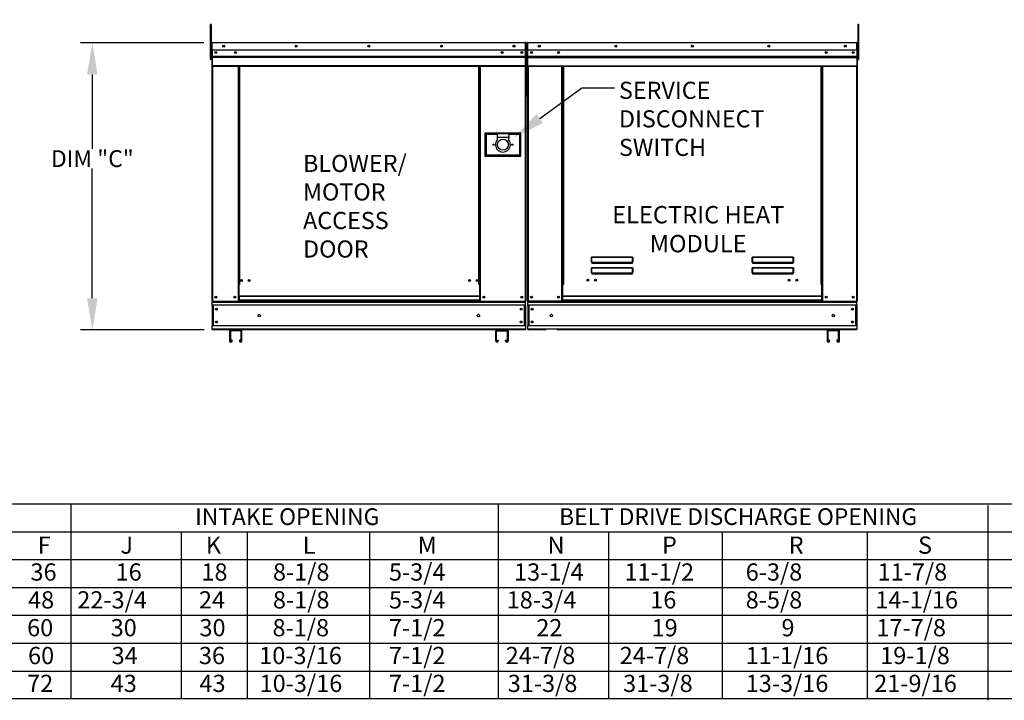
# Model space of a CAD drawing. Extents: x 16 to 259, y 76 to 192.
# Drawn here: x 108 to 202, y 76 to 140 of the extents above; entities that cross this region are included whole.
import ezdxf
from ezdxf.enums import TextEntityAlignment as Align

# ---------------------------------------------------------------- set-up
doc = ezdxf.new("R2010")
doc.units = 0
doc.header["$LTSCALE"] = 4
doc.header["$MEASUREMENT"] = 0
doc.layers.get('0').update_dxf_attribs({"linetype": 'CONTINUOUS'})
doc.layers.get('Defpoints').update_dxf_attribs({"linetype": 'CONTINUOUS'})
doc.styles.get("Standard").update_dxf_attribs({"font": 'TXT.shx', "height": 1.6})
doc.dimstyles.new('MOD', dxfattribs={"dimscale": 1.5, "dimtxt": 1.2, "dimasz": 2, "dimexe": 0.75, "dimexo": 0.5, "dimgap": 0.09, "dimtad": 0, "dimtih": 1, "dimtoh": 1, "dimzin": 0, "dimdsep": 46, "dimtxsty": 'Standard', "dimcen": 0.09, "dimadec": 0, "dimazin": 0, "dimtfac": 1, "dimtofl": 0, "dimtmove": 0, "dimatfit": 3, "dimfxl": 0, "dimtolj": 1, "dimtzin": 0, "dimarcsym": 0})

# ---------------------------------------------------------------- blocks, each defined once
blk = doc.blocks.new('*D16')
at = {"color": 0, "lineweight": -2}
for p, q in [((125.66, 138.214), (113.956, 138.214)), ((115.081, 135.214), (115.081, 128.157)), ((115.081, 113.949), (115.081, 126.287)), ((125.713, 110.949), (113.956, 110.949))]:
    blk.add_line(p, q, dxfattribs=at)
at = {"color": 0}
for points in [[(114.581, 135.214), (115.581, 135.214), (115.081, 138.214)], [(114.581, 113.949), (115.581, 113.949), (115.081, 110.949)]]:
    blk.add_solid(points, dxfattribs=at)
at = {"layer": 'Defpoints', "color": 0}
for p in [(126.41, 138.214), (115.081, 110.949), (126.463, 110.949)]:
    blk.add_point(p, dxfattribs=at)
at = {"color": 0, "insert": (115.081, 127.222), "char_height": 1.6, "attachment_point": 5}
blk.add_mtext('\\A1;DIM "C"', dxfattribs=at)
blk = doc.blocks.new('*D15')
at = {"color": 0, "lineweight": -2}
for p, q in [((206.731, 138.963), (206.731, 143.199)), ((212.836, 133.889), (212.836, 143.199)), ((203.731, 142.074), (197.108, 142.074)), ((215.836, 142.074), (218.836, 142.074))]:
    blk.add_line(p, q, dxfattribs=at)
at = {"color": 0}
for points in [[(203.731, 142.574), (203.731, 141.574), (206.731, 142.074)], [(215.836, 142.574), (215.836, 141.574), (212.836, 142.074)]]:
    blk.add_solid(points, dxfattribs=at)
at = {"layer": 'Defpoints', "color": 0}
for p in [(206.731, 142.074), (206.731, 138.213), (212.836, 133.139)]:
    blk.add_point(p, dxfattribs=at)
at = {"color": 0, "insert": (192.44, 142.074), "char_height": 1.6, "attachment_point": 5}
blk.add_mtext('\\A1;DIM "L"', dxfattribs=at)

msp = doc.modelspace()

# ---------------------------------------------------------------- linework, layer by layer
at = {"color": 7, "linetype": 'Continuous'}
for p, q in [((126.284, 139.976), (126.284, 139.604)), ((126.362, 139.976), (126.284, 139.976)), ((126.284, 139.604), (126.284, 136.63)), ((126.362, 139.604), (126.284, 139.604)), ((126.362, 139.976), (126.362, 139.604)), ((126.362, 139.604), (126.362, 136.63)), ((187.787, 139.607), (187.787, 139.979)), ((187.787, 139.979), (187.865, 139.979)), ((187.787, 136.633), (187.787, 139.607)), ((187.787, 139.607), (187.865, 139.607)), ((187.865, 139.607), (187.865, 139.979)), ((187.865, 136.633), (187.865, 139.607)), ((126.437, 137.466), (126.362, 137.466)), ((126.41, 138.214), (126.41, 137.52)), ((126.437, 138.214), (126.41, 138.214)), ((126.437, 137.52), (126.41, 137.52)), ((126.437, 138.214), (126.437, 137.52)), ((126.461, 138.21), (126.437, 138.21)), ((126.437, 137.52), (126.437, 113.676)), ((126.461, 138.263), (126.46, 138.263)), ((126.46, 138.237), (126.46, 138.263)), ((126.461, 138.237), (126.46, 138.237)), ((126.461, 138.263), (156.205, 138.263)), ((126.461, 138.258), (126.461, 138.263)), ((126.461, 138.258), (126.461, 138.214)), ((156.205, 138.214), (126.461, 138.214)), ((126.461, 137.52), (126.461, 138.214)), ((156.205, 137.52), (126.461, 137.52)), ((126.463, 137.52), (126.463, 136.94)), ((156.202, 136.94), (156.202, 137.52)), ((156.205, 138.263), (156.205, 138.263)), ((156.205, 138.258), (156.205, 138.263)), ((156.205, 138.237), (156.205, 138.263)), ((156.205, 138.214), (156.205, 138.258)), ((156.205, 138.237), (156.205, 138.237)), ((156.205, 137.52), (156.205, 138.214)), ((156.228, 138.21), (156.205, 138.21)), ((156.228, 133.14), (156.228, 138.214)), ((156.228, 138.214), (156.255, 138.214)), ((156.255, 133.14), (156.255, 138.214)), ((156.377, 138.216), (156.377, 133.143)), ((156.404, 138.216), (156.377, 138.216)), ((156.404, 138.216), (156.404, 133.143)), ((156.428, 138.213), (156.404, 138.213)), ((156.427, 138.239), (156.427, 138.266)), ((156.428, 138.266), (156.427, 138.266)), ((156.428, 138.239), (156.427, 138.239)), ((156.428, 138.266), (187.662, 138.266)), ((156.428, 138.261), (156.428, 138.266)), ((156.428, 138.261), (156.428, 138.216)), ((187.662, 138.216), (156.428, 138.216)), ((156.428, 137.523), (156.428, 138.216)), ((187.662, 137.523), (156.428, 137.523)), ((156.431, 136.942), (156.431, 137.523)), ((187.659, 137.523), (187.659, 136.942)), ((187.662, 138.261), (187.662, 138.266)), ((187.663, 138.266), (187.662, 138.266)), ((187.662, 138.216), (187.662, 138.261)), ((187.663, 138.239), (187.662, 138.239)), ((187.662, 137.523), (187.662, 138.216)), ((187.686, 138.213), (187.662, 138.213)), ((187.663, 138.239), (187.663, 138.266)), ((187.686, 133.143), (187.686, 138.216)), ((187.686, 138.216), (187.713, 138.216)), ((187.713, 133.143), (187.713, 138.216)), ((187.787, 137.469), (187.713, 137.469)), ((126.362, 136.63), (126.284, 136.63)), ((126.362, 136.723), (126.437, 136.723)), ((126.463, 136.94), (156.202, 136.94)), ((126.463, 136.94), (126.463, 136.917)), ((156.202, 136.917), (126.463, 136.917)), ((126.463, 136.882), (126.463, 136.917)), ((126.463, 136.882), (156.202, 136.882)), ((126.463, 136.832), (126.463, 136.882)), ((156.202, 136.832), (126.463, 136.832)), ((126.463, 136.832), (126.463, 136.042)), ((155.857, 137.338), (155.857, 137.242)), ((156.202, 136.917), (156.202, 136.94)), ((156.202, 136.882), (156.202, 136.917)), ((156.202, 136.882), (156.202, 136.832)), ((156.202, 136.042), (156.202, 136.832)), ((156.431, 136.942), (187.659, 136.942)), ((156.431, 136.919), (156.431, 136.942)), ((156.431, 136.919), (187.659, 136.919)), ((156.431, 136.885), (156.431, 136.919)), ((187.659, 136.885), (156.431, 136.885)), ((156.431, 136.835), (156.431, 136.885)), ((156.431, 136.835), (187.659, 136.835)), ((156.431, 136.045), (156.431, 136.835)), ((187.659, 136.942), (187.659, 136.919)), ((187.659, 136.919), (187.659, 136.885)), ((187.659, 136.885), (187.659, 136.835)), ((187.659, 136.835), (187.659, 136.045)), ((187.713, 136.726), (187.787, 136.726)), ((187.787, 136.633), (187.865, 136.633)), ((156.202, 136.042), (126.463, 136.042)), ((126.463, 136.042), (126.463, 135.992)), ((126.463, 135.992), (156.202, 135.992)), ((126.487, 135.992), (126.487, 113.676)), ((128.921, 135.992), (128.921, 115.248)), ((128.971, 135.992), (128.971, 115.248)), ((128.994, 135.992), (128.994, 115.248)), ((129.018, 135.992), (129.018, 115.248)), ((129.067, 135.992), (129.067, 115.248)), ((151.79, 115.248), (151.79, 135.992)), ((151.839, 115.248), (151.839, 135.992)), ((151.863, 115.248), (151.863, 135.992)), ((151.886, 115.248), (151.886, 135.992)), ((151.936, 115.248), (151.936, 135.992)), ((156.179, 135.992), (156.179, 113.676)), ((156.202, 135.992), (156.202, 136.042)), ((156.431, 136.045), (187.659, 136.045)), ((156.431, 136.045), (156.431, 135.995)), ((156.431, 135.995), (187.659, 135.995)), ((156.454, 135.995), (156.454, 113.676)), ((159.654, 115.275), (159.654, 135.995)), ((159.703, 115.275), (159.703, 135.995)), ((159.726, 115.275), (159.726, 135.995)), ((159.75, 135.995), (159.75, 115.275)), ((159.8, 135.995), (159.8, 115.275)), ((184.29, 115.275), (184.29, 135.995)), ((184.34, 115.275), (184.34, 135.995)), ((184.363, 115.275), (184.363, 135.995)), ((184.386, 115.275), (184.386, 135.995)), ((184.436, 115.275), (184.436, 135.995)), ((187.636, 135.995), (187.636, 113.676)), ((187.659, 135.995), (187.659, 136.045)), ((156.228, 133.14), (156.228, 113.676)), ((156.228, 133.14), (156.255, 133.14)), ((156.404, 133.143), (156.377, 133.143)), ((156.404, 133.143), (156.404, 113.676)), ((187.686, 133.143), (187.686, 113.676)), ((187.686, 133.143), (187.713, 133.143)), ((152.354, 129.623), (152.354, 127.467)), ((155.774, 129.623), (152.354, 129.623)), ((152.392, 127.504), (152.392, 129.586)), ((152.392, 129.586), (153.507, 129.586)), ((152.392, 129.586), (152.466, 129.512)), ((152.466, 129.512), (152.466, 127.579)), ((153.507, 129.512), (152.466, 129.512)), ((154.622, 129.586), (153.507, 129.586)), ((153.507, 129.586), (153.507, 129.214)), ((154.622, 129.214), (153.507, 129.214)), ((153.507, 129.214), (153.507, 128.979)), ((154.622, 129.586), (155.737, 129.586)), ((154.622, 129.586), (154.622, 129.214)), ((155.663, 129.512), (154.622, 129.512)), ((154.622, 128.979), (154.622, 129.214)), ((155.737, 129.586), (155.663, 129.512)), ((155.663, 127.579), (155.663, 129.512)), ((155.737, 129.586), (155.737, 127.504)), ((155.774, 127.467), (155.774, 129.623)), ((152.354, 127.467), (155.774, 127.467)), ((152.466, 127.579), (152.392, 127.504)), ((155.737, 127.504), (152.392, 127.504)), ((152.466, 127.579), (155.663, 127.579)), ((155.663, 127.579), (155.737, 127.504)), ((162.464, 117.817), (162.465, 117.828)), ((162.464, 117.806), (162.464, 117.817)), ((162.464, 117.806), (162.474, 117.806)), ((162.464, 117.369), (162.464, 117.806)), ((162.465, 117.828), (162.467, 117.838)), ((162.467, 117.838), (162.47, 117.847)), ((162.47, 117.847), (162.473, 117.854)), ((162.473, 117.854), (162.476, 117.859)), ((162.474, 117.817), (162.475, 117.827)), ((162.474, 117.806), (162.474, 117.817)), ((162.474, 117.369), (162.474, 117.806)), ((162.475, 117.827), (162.476, 117.836)), ((162.476, 117.859), (162.48, 117.863)), ((162.476, 117.836), (162.477, 117.844)), ((162.477, 117.844), (162.478, 117.851)), ((162.478, 117.851), (162.48, 117.856)), ((162.48, 117.863), (162.484, 117.864)), ((162.48, 117.856), (162.482, 117.859)), ((162.482, 117.859), (162.484, 117.86)), ((162.484, 117.864), (166.363, 117.864)), ((162.484, 117.864), (162.484, 117.86)), ((166.363, 117.86), (162.484, 117.86)), ((162.484, 117.86), (162.484, 117.372)), ((166.363, 117.864), (166.367, 117.863)), ((166.363, 117.864), (166.363, 117.86)), ((166.363, 117.86), (166.365, 117.859)), ((166.363, 117.372), (166.363, 117.86)), ((166.365, 117.859), (166.367, 117.857)), ((166.367, 117.863), (166.37, 117.86)), ((166.367, 117.857), (166.368, 117.853)), ((166.368, 117.853), (166.37, 117.847)), ((166.37, 117.86), (166.373, 117.856)), ((166.37, 117.847), (166.371, 117.841)), ((166.371, 117.841), (166.372, 117.833)), ((166.372, 117.833), (166.373, 117.825)), ((166.373, 117.856), (166.376, 117.85)), ((166.373, 117.825), (166.373, 117.816)), ((166.373, 117.816), (166.373, 117.806)), ((166.383, 117.806), (166.373, 117.806)), ((166.373, 117.806), (166.373, 117.369)), ((166.376, 117.85), (166.379, 117.843)), ((166.379, 117.843), (166.381, 117.835)), ((166.381, 117.835), (166.382, 117.826)), ((166.382, 117.826), (166.383, 117.816)), ((166.383, 117.816), (166.383, 117.806)), ((166.383, 117.806), (166.383, 117.369)), ((177.727, 117.806), (177.728, 117.817)), ((177.727, 117.806), (177.737, 117.806)), ((177.727, 117.369), (177.727, 117.806)), ((177.728, 117.817), (177.729, 117.828)), ((177.729, 117.828), (177.731, 117.838)), ((177.731, 117.838), (177.733, 117.847)), ((177.733, 117.847), (177.736, 117.854)), ((177.736, 117.854), (177.74, 117.859)), ((177.737, 117.806), (177.738, 117.817)), ((177.737, 117.369), (177.737, 117.806)), ((177.738, 117.827), (177.739, 117.836)), ((177.738, 117.817), (177.738, 117.827)), ((177.739, 117.836), (177.74, 117.844)), ((177.74, 117.859), (177.744, 117.863)), ((177.74, 117.844), (177.742, 117.851)), ((177.742, 117.851), (177.744, 117.856)), ((177.744, 117.863), (177.747, 117.864)), ((177.744, 117.856), (177.746, 117.859)), ((177.746, 117.859), (177.747, 117.86)), ((177.747, 117.864), (181.627, 117.864)), ((177.747, 117.864), (177.747, 117.86)), ((181.627, 117.86), (177.747, 117.86)), ((177.747, 117.86), (177.747, 117.372)), ((181.627, 117.864), (181.63, 117.863)), ((181.627, 117.864), (181.627, 117.86)), ((181.627, 117.86), (181.628, 117.859)), ((181.627, 117.372), (181.627, 117.86)), ((181.628, 117.859), (181.63, 117.857)), ((181.63, 117.863), (181.634, 117.86)), ((181.63, 117.857), (181.632, 117.853)), ((181.632, 117.853), (181.633, 117.847)), ((181.633, 117.847), (181.634, 117.841)), ((181.634, 117.86), (181.637, 117.856)), ((181.634, 117.841), (181.635, 117.833)), ((181.635, 117.833), (181.636, 117.825)), ((181.636, 117.825), (181.637, 117.816)), ((181.637, 117.856), (181.64, 117.85)), ((181.637, 117.816), (181.637, 117.806)), ((181.647, 117.806), (181.637, 117.806)), ((181.637, 117.806), (181.637, 117.369)), ((181.64, 117.85), (181.642, 117.843)), ((181.642, 117.843), (181.644, 117.835)), ((181.644, 117.835), (181.646, 117.826)), ((181.646, 117.826), (181.647, 117.816)), ((181.647, 117.816), (181.647, 117.806)), ((181.647, 117.806), (181.647, 117.369)), ((162.464, 117.369), (162.474, 117.369)), ((162.473, 116.848), (162.476, 116.853)), ((162.475, 117.37), (162.474, 117.369)), ((162.474, 117.369), (162.474, 117.369)), ((162.476, 117.371), (162.475, 117.37)), ((162.477, 117.371), (162.476, 117.371)), ((162.476, 116.853), (162.48, 116.856)), ((162.478, 117.372), (162.477, 117.371)), ((162.48, 117.372), (162.478, 117.372)), ((162.478, 116.845), (162.48, 116.85)), ((162.482, 117.372), (162.48, 117.372)), ((162.48, 116.856), (162.484, 116.857)), ((162.48, 116.85), (162.482, 116.853)), ((162.484, 117.372), (162.482, 117.372)), ((162.482, 116.853), (162.484, 116.854)), ((162.484, 117.372), (166.363, 117.372)), ((162.484, 117.372), (162.484, 117.359)), ((166.363, 117.359), (162.484, 117.359)), ((162.484, 117.349), (162.484, 117.359)), ((162.492, 117.349), (162.484, 117.349)), ((162.484, 116.857), (166.363, 116.857)), ((162.484, 116.857), (162.484, 116.854)), ((166.363, 116.854), (162.484, 116.854)), ((162.484, 116.854), (162.484, 116.366)), ((162.492, 117.359), (162.492, 117.349)), ((162.492, 117.349), (162.492, 117.288)), ((166.355, 117.321), (162.492, 117.321)), ((162.492, 117.288), (166.355, 117.288)), ((164.11, 117.321), (164.11, 117.359)), ((164.613, 117.359), (164.613, 117.321)), ((166.355, 117.349), (166.355, 117.359)), ((166.363, 117.349), (166.355, 117.349)), ((166.355, 117.288), (166.355, 117.349)), ((166.365, 117.372), (166.363, 117.372)), ((166.363, 117.372), (166.363, 117.359)), ((166.363, 117.349), (166.363, 117.359)), ((166.363, 116.857), (166.367, 116.856)), ((166.363, 116.857), (166.363, 116.854)), ((166.363, 116.854), (166.365, 116.853)), ((166.363, 116.366), (166.363, 116.854)), ((166.367, 117.372), (166.365, 117.372)), ((166.365, 116.853), (166.367, 116.85)), ((166.369, 117.372), (166.367, 117.372)), ((166.367, 116.856), (166.371, 116.853)), ((166.367, 116.85), (166.369, 116.845)), ((166.37, 117.371), (166.369, 117.372)), ((166.372, 117.371), (166.37, 117.371)), ((166.371, 116.853), (166.374, 116.848)), ((166.372, 117.37), (166.372, 117.371)), ((166.373, 117.369), (166.372, 117.37)), ((166.373, 117.369), (166.373, 117.369)), ((166.383, 117.369), (166.373, 117.369)), ((177.727, 117.369), (177.737, 117.369)), ((177.736, 116.848), (177.74, 116.853)), ((177.738, 117.369), (177.737, 117.369)), ((177.739, 117.371), (177.738, 117.37)), ((177.738, 117.37), (177.738, 117.369)), ((177.74, 117.371), (177.739, 117.371)), ((177.742, 117.372), (177.74, 117.371)), ((177.74, 116.853), (177.744, 116.856)), ((177.744, 117.372), (177.742, 117.372)), ((177.742, 116.845), (177.744, 116.85)), ((177.746, 117.372), (177.744, 117.372)), ((177.744, 116.856), (177.747, 116.857)), ((177.744, 116.85), (177.746, 116.853)), ((177.747, 117.372), (177.746, 117.372)), ((177.746, 116.853), (177.747, 116.854)), ((177.747, 117.372), (181.627, 117.372)), ((177.747, 117.372), (177.747, 117.359)), ((181.627, 117.359), (177.747, 117.359)), ((177.747, 117.349), (177.747, 117.359)), ((177.756, 117.349), (177.747, 117.349)), ((177.747, 116.857), (181.627, 116.857)), ((177.747, 116.857), (177.747, 116.854)), ((181.627, 116.854), (177.747, 116.854)), ((177.747, 116.854), (177.747, 116.366)), ((177.756, 117.359), (177.756, 117.349)), ((177.756, 117.349), (177.756, 117.288)), ((181.619, 117.321), (177.756, 117.321)), ((177.756, 117.288), (181.619, 117.288)), ((181.619, 117.349), (181.619, 117.359)), ((181.627, 117.349), (181.619, 117.349)), ((181.619, 117.288), (181.619, 117.349)), ((181.629, 117.372), (181.627, 117.372)), ((181.627, 117.372), (181.627, 117.359)), ((181.627, 117.349), (181.627, 117.359)), ((181.627, 116.857), (181.631, 116.856)), ((181.627, 116.857), (181.627, 116.854)), ((181.627, 116.854), (181.629, 116.853)), ((181.627, 116.366), (181.627, 116.854)), ((181.631, 117.372), (181.629, 117.372)), ((181.629, 116.853), (181.631, 116.85)), ((181.632, 117.372), (181.631, 117.372)), ((181.631, 116.856), (181.634, 116.853)), ((181.631, 116.85), (181.632, 116.845)), ((181.634, 117.371), (181.632, 117.372)), ((181.635, 117.371), (181.634, 117.371)), ((181.634, 116.853), (181.638, 116.848)), ((181.636, 117.37), (181.635, 117.371)), ((181.637, 117.369), (181.636, 117.37)), ((181.637, 117.369), (181.637, 117.369)), ((181.647, 117.369), (181.637, 117.369)), ((162.464, 116.811), (162.465, 116.822)), ((162.464, 116.8), (162.464, 116.811)), ((162.464, 116.8), (162.474, 116.8)), ((162.464, 116.362), (162.464, 116.8)), ((162.464, 116.362), (162.474, 116.362)), ((162.465, 116.822), (162.467, 116.832)), ((162.467, 116.832), (162.47, 116.841)), ((162.47, 116.841), (162.473, 116.848)), ((162.474, 116.81), (162.475, 116.821)), ((162.474, 116.8), (162.474, 116.81)), ((162.474, 116.362), (162.474, 116.8)), ((162.475, 116.364), (162.474, 116.363)), ((162.474, 116.363), (162.474, 116.362)), ((162.475, 116.821), (162.476, 116.83)), ((162.476, 116.364), (162.475, 116.364)), ((162.476, 116.83), (162.477, 116.838)), ((162.477, 116.365), (162.476, 116.364)), ((162.477, 116.838), (162.478, 116.845)), ((162.478, 116.365), (162.477, 116.365)), ((162.48, 116.366), (162.478, 116.365)), ((162.482, 116.366), (162.48, 116.366)), ((162.484, 116.366), (162.482, 116.366)), ((162.484, 116.366), (166.363, 116.366)), ((162.484, 116.366), (162.484, 116.352)), ((166.363, 116.352), (162.484, 116.352)), ((162.484, 116.342), (162.484, 116.352)), ((162.492, 116.342), (162.484, 116.342)), ((162.492, 116.352), (162.492, 116.342)), ((162.492, 116.342), (162.492, 116.282)), ((162.492, 116.315), (166.355, 116.315)), ((162.492, 116.282), (166.355, 116.282)), ((164.11, 116.315), (164.11, 116.352)), ((164.613, 116.315), (164.613, 116.352)), ((164.613, 116.315), (164.613, 116.352)), ((165.053, 116.352), (165.053, 116.315)), ((165.084, 116.352), (165.084, 116.315)), ((166.355, 116.342), (166.355, 116.352)), ((166.363, 116.342), (166.355, 116.342)), ((166.355, 116.282), (166.355, 116.342)), ((166.365, 116.366), (166.363, 116.366)), ((166.363, 116.366), (166.363, 116.352)), ((166.363, 116.342), (166.363, 116.352)), ((166.367, 116.366), (166.365, 116.366)), ((166.369, 116.365), (166.367, 116.366)), ((166.369, 116.845), (166.37, 116.838)), ((166.37, 116.365), (166.369, 116.365)), ((166.37, 116.838), (166.372, 116.83)), ((166.372, 116.364), (166.37, 116.365)), ((166.372, 116.83), (166.372, 116.821)), ((166.372, 116.821), (166.373, 116.81)), ((166.373, 116.363), (166.372, 116.364)), ((166.372, 116.364), (166.372, 116.364)), ((166.373, 116.81), (166.373, 116.8)), ((166.373, 116.8), (166.373, 116.362)), ((166.383, 116.8), (166.373, 116.8)), ((166.373, 116.362), (166.373, 116.363)), ((166.383, 116.362), (166.373, 116.362)), ((166.374, 116.848), (166.377, 116.841)), ((166.377, 116.841), (166.38, 116.832)), ((166.38, 116.832), (166.382, 116.822)), ((166.382, 116.822), (166.383, 116.811)), ((166.383, 116.811), (166.383, 116.8)), ((166.383, 116.8), (166.383, 116.362)), ((177.727, 116.8), (177.728, 116.811)), ((177.727, 116.8), (177.737, 116.8)), ((177.727, 116.362), (177.727, 116.8)), ((177.727, 116.362), (177.737, 116.362)), ((177.728, 116.811), (177.729, 116.822)), ((177.729, 116.822), (177.731, 116.832)), ((177.731, 116.832), (177.733, 116.841)), ((177.733, 116.841), (177.736, 116.848)), ((177.737, 116.8), (177.738, 116.81)), ((177.737, 116.362), (177.737, 116.8)), ((177.738, 116.363), (177.737, 116.362)), ((177.738, 116.821), (177.739, 116.83)), ((177.738, 116.81), (177.738, 116.821)), ((177.739, 116.364), (177.738, 116.364)), ((177.738, 116.364), (177.738, 116.363)), ((177.739, 116.83), (177.74, 116.838)), ((177.74, 116.365), (177.739, 116.364)), ((177.74, 116.838), (177.742, 116.845)), ((177.742, 116.365), (177.74, 116.365)), ((177.744, 116.366), (177.742, 116.365)), ((177.746, 116.366), (177.744, 116.366)), ((177.747, 116.366), (177.746, 116.366)), ((177.747, 116.366), (181.627, 116.366)), ((177.747, 116.366), (177.747, 116.352)), ((181.627, 116.352), (177.747, 116.352)), ((177.747, 116.342), (177.747, 116.352)), ((177.756, 116.342), (177.747, 116.342)), ((177.756, 116.352), (177.756, 116.342)), ((177.756, 116.342), (177.756, 116.282)), ((177.756, 116.315), (181.619, 116.315)), ((177.756, 116.282), (181.619, 116.282)), ((180.985, 116.352), (180.985, 116.315)), ((181.542, 116.352), (181.542, 116.315)), ((181.573, 116.352), (181.573, 116.315)), ((181.619, 116.342), (181.619, 116.352)), ((181.627, 116.342), (181.619, 116.342)), ((181.619, 116.282), (181.619, 116.342)), ((181.629, 116.366), (181.627, 116.366)), ((181.627, 116.366), (181.627, 116.352)), ((181.627, 116.342), (181.627, 116.352)), ((181.631, 116.366), (181.629, 116.366)), ((181.632, 116.365), (181.631, 116.366)), ((181.632, 116.845), (181.634, 116.838)), ((181.634, 116.365), (181.632, 116.365)), ((181.634, 116.838), (181.635, 116.83)), ((181.635, 116.364), (181.634, 116.365)), ((181.635, 116.83), (181.636, 116.821)), ((181.636, 116.364), (181.635, 116.364)), ((181.636, 116.821), (181.637, 116.81)), ((181.637, 116.363), (181.636, 116.364)), ((181.637, 116.81), (181.637, 116.8)), ((181.637, 116.8), (181.637, 116.362)), ((181.647, 116.8), (181.637, 116.8)), ((181.637, 116.362), (181.637, 116.363)), ((181.647, 116.362), (181.637, 116.362)), ((181.638, 116.848), (181.641, 116.841)), ((181.641, 116.841), (181.643, 116.832)), ((181.643, 116.832), (181.645, 116.822)), ((181.645, 116.822), (181.646, 116.811)), ((181.646, 116.811), (181.647, 116.8)), ((181.647, 116.8), (181.647, 116.362)), ((128.971, 115.248), (128.921, 115.248)), ((128.921, 115.248), (128.921, 113.676)), ((129.018, 115.198), (128.921, 115.198)), ((129.018, 115.248), (128.971, 115.248)), ((129.067, 115.248), (129.018, 115.248)), ((129.018, 114.164), (129.018, 115.248)), ((151.79, 115.248), (151.839, 115.248)), ((151.886, 115.248), (151.839, 115.248)), ((151.839, 115.248), (151.839, 114.164)), ((151.936, 115.198), (151.839, 115.198)), ((151.936, 115.248), (151.886, 115.248)), ((151.936, 113.676), (151.936, 115.248)), ((159.654, 115.275), (159.703, 115.275)), ((159.654, 113.676), (159.654, 115.275)), ((159.654, 115.249), (159.75, 115.249)), ((159.75, 115.199), (159.654, 115.199)), ((159.703, 115.275), (159.75, 115.275)), ((159.75, 115.275), (159.8, 115.275)), ((159.75, 114.164), (159.75, 115.275)), ((184.34, 115.275), (184.29, 115.275)), ((184.34, 115.275), (184.386, 115.275)), ((184.34, 114.164), (184.34, 115.275)), ((184.34, 115.249), (184.436, 115.249)), ((184.436, 115.199), (184.34, 115.199)), ((184.386, 115.275), (184.436, 115.275)), ((184.436, 113.676), (184.436, 115.275)), ((151.839, 114.164), (129.018, 114.164)), ((129.018, 114.164), (129.018, 114.149)), ((129.018, 114.149), (151.839, 114.149)), ((129.018, 114.149), (129.018, 113.758)), ((151.839, 114.149), (151.839, 114.164)), ((151.839, 114.149), (151.839, 113.758)), ((184.34, 114.164), (159.75, 114.164)), ((159.75, 114.164), (159.75, 114.149)), ((159.75, 114.149), (184.34, 114.149)), ((159.75, 113.758), (159.75, 114.149)), ((184.34, 114.149), (184.34, 114.164)), ((184.34, 113.758), (184.34, 114.149)), ((126.437, 113.676), (126.487, 113.676)), ((126.463, 113.676), (126.463, 113.597)), ((126.463, 113.597), (156.202, 113.597)), ((126.463, 113.304), (126.463, 113.597)), ((156.202, 113.304), (126.463, 113.304)), ((126.463, 113.304), (126.463, 111.321)), ((126.487, 113.676), (128.921, 113.676)), ((126.519, 113.304), (126.519, 111.321)), ((126.542, 113.304), (126.542, 111.321)), ((129.018, 113.726), (128.921, 113.726)), ((129.018, 113.676), (128.921, 113.676)), ((151.839, 113.758), (129.018, 113.758)), ((129.018, 113.676), (129.018, 113.758)), ((129.018, 113.676), (151.839, 113.676)), ((151.839, 113.758), (151.839, 113.676)), ((151.936, 113.726), (151.839, 113.726)), ((151.936, 113.676), (151.839, 113.676)), ((151.936, 113.676), (156.179, 113.676)), ((156.123, 111.321), (156.123, 113.304)), ((156.146, 113.304), (156.146, 111.321)), ((156.179, 113.676), (156.228, 113.676)), ((156.202, 113.597), (156.202, 113.676)), ((156.202, 113.304), (156.202, 113.597)), ((156.202, 113.304), (156.202, 111.321)), ((156.404, 113.676), (156.454, 113.676)), ((156.431, 113.676), (156.431, 113.597)), ((156.431, 113.597), (187.659, 113.597)), ((156.431, 113.304), (156.431, 113.597)), ((187.659, 113.304), (156.431, 113.304)), ((156.431, 113.304), (156.431, 111.321)), ((159.654, 113.676), (156.454, 113.676)), ((156.486, 113.304), (156.486, 111.321)), ((156.51, 113.304), (156.51, 111.321)), ((159.75, 113.726), (159.654, 113.726)), ((159.75, 113.676), (159.654, 113.676)), ((184.34, 113.758), (159.75, 113.758)), ((159.75, 113.676), (159.75, 113.758)), ((159.75, 113.676), (184.34, 113.676)), ((184.34, 113.758), (184.34, 113.676)), ((184.436, 113.726), (184.34, 113.726)), ((184.436, 113.676), (184.34, 113.676)), ((184.436, 113.676), (187.636, 113.676)), ((187.58, 111.321), (187.58, 113.304)), ((187.603, 113.304), (187.603, 111.321)), ((187.636, 113.676), (187.686, 113.676)), ((187.659, 113.597), (187.659, 113.676)), ((187.659, 113.304), (187.659, 113.597)), ((187.659, 113.304), (187.659, 111.321)), ((156.202, 111.321), (126.463, 111.321)), ((126.463, 111.028), (126.463, 111.321)), ((156.202, 111.321), (156.202, 111.028)), ((187.659, 111.321), (156.431, 111.321)), ((156.431, 111.028), (156.431, 111.321)), ((187.659, 111.321), (187.659, 111.028)), ((156.202, 111.028), (126.463, 111.028)), ((126.463, 111.028), (126.463, 110.949)), ((128.188, 110.949), (126.463, 110.949)), ((128.113, 110.875), (128.113, 109.903)), ((129.201, 110.949), (128.188, 110.949)), ((129.197, 110.871), (128.191, 110.871)), ((128.191, 110.871), (128.191, 109.903)), ((129.197, 109.903), (129.197, 110.871)), ((153.465, 110.949), (129.201, 110.949)), ((129.275, 109.903), (129.275, 110.875)), ((153.39, 109.903), (153.39, 110.875)), ((153.465, 110.949), (154.478, 110.949)), ((153.468, 110.871), (154.474, 110.871)), ((153.468, 109.903), (153.468, 110.871)), ((154.474, 110.871), (154.474, 109.903)), ((156.202, 110.949), (154.478, 110.949)), ((154.552, 110.875), (154.552, 109.903)), ((156.202, 110.949), (156.202, 111.028)), ((187.659, 111.028), (156.431, 111.028)), ((156.431, 111.028), (156.431, 110.949)), ((158.156, 110.949), (156.431, 110.949)), ((184.921, 110.949), (159.169, 110.949)), ((184.847, 110.875), (184.847, 109.903)), ((185.934, 110.949), (184.921, 110.949)), ((185.93, 110.871), (184.925, 110.871)), ((184.925, 110.871), (184.925, 109.903)), ((185.93, 109.903), (185.93, 110.871)), ((187.659, 110.949), (185.934, 110.949)), ((186.008, 109.903), (186.008, 110.875)), ((187.659, 110.949), (187.659, 111.028)), ((128.346, 109.973), (128.267, 109.973)), ((128.267, 109.903), (128.267, 109.973)), ((128.346, 109.903), (128.346, 109.973)), ((129.043, 109.973), (129.043, 109.903)), ((129.121, 109.973), (129.043, 109.973)), ((129.121, 109.973), (129.121, 109.903)), ((153.545, 109.973), (153.623, 109.973)), ((153.545, 109.973), (153.545, 109.903)), ((153.623, 109.973), (153.623, 109.903)), ((154.32, 109.973), (154.398, 109.973)), ((154.32, 109.903), (154.32, 109.973)), ((154.398, 109.903), (154.398, 109.973)), ((185.079, 109.973), (185.001, 109.973)), ((185.001, 109.903), (185.001, 109.973)), ((185.079, 109.903), (185.079, 109.973)), ((185.776, 109.973), (185.776, 109.903)), ((185.854, 109.973), (185.776, 109.973)), ((185.854, 109.973), (185.854, 109.903))]:
    msp.add_line(p, q, dxfattribs=at)
for p, q in [((157.563, 131.022), (161.555, 133.934)), ((161.555, 133.934), (164.645, 133.934)), ((20.55, 94.415), (136.505, 94.415)), ((113.042, 94.415), (113.042, 75.899)), ((136.456, 94.415), (259.315, 94.415)), ((153.614, 94.415), (153.614, 75.899)), ((200.113, 94.277), (200.113, 75.76)), ((20.502, 91.77), (259.315, 91.77)), ((123.526, 91.77), (123.526, 89.125)), ((129.777, 91.77), (129.777, 75.899)), ((141.386, 91.77), (141.386, 75.899)), ((164.098, 91.77), (164.098, 75.899)), ((174.889, 91.77), (174.889, 75.899)), ((188.638, 91.77), (188.638, 75.899)), ((20.502, 89.125), (259.315, 89.125)), ((123.526, 89.125), (123.526, 75.899)), ((20.502, 86.48), (259.315, 86.48)), ((20.502, 83.834), (259.315, 83.834)), ((20.502, 81.189), (259.315, 81.189)), ((20.502, 78.544), (259.315, 78.544)), ((259.315, 75.899), (20.502, 75.899))]:
    msp.add_line(p, q)
for centre, radius in [((127.552, 137.892), 0.0929), ((127.552, 137.892), 0.0483), ((134.442, 137.892), 0.0929), ((134.442, 137.892), 0.0483), ((141.333, 137.892), 0.0929), ((141.333, 137.892), 0.0483), ((148.223, 137.892), 0.0929), ((148.223, 137.892), 0.0483), ((155.113, 137.892), 0.0929), ((155.113, 137.892), 0.0483), ((157.519, 137.894), 0.0929), ((157.519, 137.894), 0.0483), ((164.782, 137.894), 0.0929), ((164.782, 137.894), 0.0483), ((172.045, 137.894), 0.0929), ((172.045, 137.894), 0.0483), ((179.308, 137.894), 0.0929), ((179.308, 137.894), 0.0483), ((186.571, 137.894), 0.0929), ((186.571, 137.894), 0.0483), ((126.808, 137.29), 0.0929), ((126.808, 137.29), 0.0483), ((128.667, 137.29), 0.0929), ((128.667, 137.29), 0.0483), ((153.998, 137.29), 0.0929), ((153.998, 137.29), 0.0483), ((155.857, 137.29), 0.0929), ((155.857, 137.29), 0.0483), ((156.776, 137.293), 0.0929), ((156.776, 137.293), 0.0483), ((159.332, 137.293), 0.0929), ((159.332, 137.293), 0.0483), ((184.758, 137.293), 0.0929), ((184.758, 137.293), 0.0483), ((187.314, 137.293), 0.0929), ((187.314, 137.293), 0.0483), ((154.064, 128.545), 0.52), ((153.172, 128.545), 0.0613), ((154.957, 128.545), 0.0613), ((129.23, 115.653), 0.0929), ((129.23, 115.653), 0.0483), ((129.974, 115.653), 0.0929), ((129.974, 115.653), 0.0483), ((150.883, 115.653), 0.0929), ((150.883, 115.653), 0.0483), ((151.627, 115.653), 0.0929), ((151.627, 115.653), 0.0483), ((162.12, 115.68), 0.0929), ((162.12, 115.68), 0.0483), ((162.863, 115.68), 0.0929), ((162.863, 115.68), 0.0483), ((181.226, 115.68), 0.0929), ((181.226, 115.68), 0.0483), ((181.97, 115.68), 0.0929), ((181.97, 115.68), 0.0483), ((126.808, 114.048), 0.0929), ((126.808, 114.048), 0.0483), ((128.599, 114.048), 0.0929), ((128.599, 114.048), 0.0483), ((152.258, 114.048), 0.0929), ((152.258, 114.048), 0.0483), ((155.857, 114.048), 0.0929), ((155.857, 114.048), 0.0483), ((156.776, 114.048), 0.0929), ((156.776, 114.048), 0.0483), ((159.332, 114.048), 0.0929), ((159.332, 114.048), 0.0483), ((184.758, 114.048), 0.0929), ((184.758, 114.048), 0.0483), ((187.314, 114.048), 0.0929), ((187.314, 114.048), 0.0483), ((126.873, 112.924), 0.0929), ((126.873, 112.924), 0.0483), ((130.924, 112.312), 0.116), ((151.741, 112.312), 0.116), ((155.792, 112.924), 0.0929), ((155.792, 112.924), 0.0483), ((156.84, 112.924), 0.0929), ((156.84, 112.924), 0.0483), ((158.661, 112.312), 0.116), ((185.428, 112.312), 0.116), ((187.25, 112.924), 0.0929), ((187.25, 112.924), 0.0483), ((126.873, 111.701), 0.0929), ((126.873, 111.701), 0.0483), ((155.792, 111.701), 0.0929), ((155.792, 111.701), 0.0483), ((156.84, 111.701), 0.0929), ((156.84, 111.701), 0.0483), ((187.25, 111.701), 0.0929), ((187.25, 111.701), 0.0483)]:
    msp.add_circle(centre, radius, dxfattribs=at)
for centre, radius, start, end in [((126.46, 138.214), 0.0498, 90, 180), ((126.46, 138.214), 0.023, 90, 180), ((156.205, 138.214), 0.0498, 0, 90), ((156.205, 138.214), 0.023, 0, 90), ((156.427, 138.216), 0.0498, 90, 180), ((156.427, 138.216), 0.023, 90, 180), ((187.663, 138.216), 0.0498, 0, 90), ((187.663, 138.216), 0.023, 0, 90), ((156.205, 133.14), 0.0498, 297.5606, 0), ((156.427, 133.143), 0.0498, 180, 242.4394), ((187.663, 133.143), 0.0498, 297.5606, 0), ((154.064, 128.545), 0.706, 142.13635, 37.86365), ((162.484, 117.369), 0.0201, 180, 270), ((162.484, 117.369), 0.0101, 180, 270), ((166.363, 117.369), 0.0201, 270, 0), ((166.363, 117.369), 0.0101, 270, 0), ((177.747, 117.369), 0.0201, 180, 270), ((177.747, 117.369), 0.0101, 180, 270), ((181.627, 117.369), 0.0201, 270, 0), ((181.627, 117.369), 0.0101, 270, 0), ((162.484, 116.362), 0.0201, 180, 270), ((162.484, 116.362), 0.0101, 180, 270), ((166.363, 116.362), 0.0201, 270, 0), ((166.363, 116.362), 0.0101, 270, 0), ((177.747, 116.362), 0.0201, 180, 270), ((177.747, 116.362), 0.0101, 180, 270), ((181.627, 116.362), 0.0201, 270, 0), ((181.627, 116.362), 0.0101, 270, 0), ((128.188, 110.875), 0.0743, 90, 180), ((129.201, 110.875), 0.0743, 0, 90), ((153.465, 110.875), 0.0743, 90, 180), ((154.478, 110.875), 0.0743, 0, 90), ((184.921, 110.875), 0.0744, 90, 180), ((185.934, 110.875), 0.0744, 0, 90), ((128.229, 109.903), 0.116, 180, 0), ((128.229, 109.903), 0.0381, 180, 0), ((129.159, 109.903), 0.116, 180, 0), ((129.159, 109.903), 0.0381, 180, 0), ((153.506, 109.903), 0.116, 180, 0), ((153.506, 109.903), 0.0381, 180, 0), ((154.436, 109.903), 0.116, 180, 0), ((154.436, 109.903), 0.0381, 180, 0), ((184.963, 109.903), 0.116, 180, 0), ((184.963, 109.903), 0.0381, 180, 0), ((185.892, 109.903), 0.116, 180, 0), ((185.892, 109.903), 0.0381, 180, 0)]:
    msp.add_arc(centre, radius, start, end, dxfattribs=at)
msp.add_solid([(157.866, 130.606), (157.259, 131.438), (155.066, 129.201)])

# ---------------------------------------------------------------- texts
for s, height, p in [('SERVICE ', 1.6263, (165.076, 132.895)), ('DISCONNECT ', 1.62631, (165.076, 130.184)), ('SWITCH', 1.6263, (165.076, 127.474)), ('BLOWER/', 1.6263, (135.085, 125.951)), ('MOTOR', 1.6263, (135.085, 123.241)), ('ACCESS', 1.6263, (135.085, 120.53)), ('DOOR', 1.6263, (135.085, 117.82))]:
    msp.add_text(s, height=height, dxfattribs=at).set_placement(p)
for s, p in [('ELECTRIC HEAT', (172.605, 121.07)), ('MODULE', (172.605, 118.323))]:
    msp.add_text(s, height=1.648).set_placement(p, align=Align.CENTER)
for s, p in [('INTAKE OPENING', (133.586, 93.209)), ('BELT DRIVE DISCHARGE OPENING', (176.396, 93.209))]:
    msp.add_text(s, height=1.58709).set_placement(p, align=Align.MIDDLE_CENTER)
for s, height, p in [('F', 1.637, (109.89, 89.685)), ('J', 1.637, (117.752, 89.685)), ('K', 1.637, (125.865, 89.685)), ('L', 1.637, (135.062, 89.685)), ('M', 1.637, (145.976, 89.685)), ('N', 1.637, (158.301, 89.685)), ('P', 1.637, (169.162, 89.685)), ('R', 1.637, (181.191, 89.685)), ('S', 1.637, (193.468, 89.685)), ('8-1/8', 1.6367, (132.228, 87.132)), ('5-3/4', 1.6367, (143.245, 87.132)), ('13-1/4', 1.6367, (155.12, 87.132)), ('11-1/2', 1.6367, (165.604, 87.132)), ('6-3/8', 1.6367, (177.112, 87.132)), ('11-7/8', 1.6367, (189.637, 87.132)), ('36', 1.6367, (109.209, 87.132)), ('16', 1.6367, (117.292, 87.132)), ('18', 1.6367, (125.436, 87.132)), ('48', 1.6367, (108.98, 84.487)), ('22-3/4', 1.6367, (113.654, 84.487)), ('24', 1.6367, (125.202, 84.487)), ('8-1/8', 1.6367, (132.228, 84.487)), ('5-3/4', 1.6367, (143.245, 84.487)), ('18-3/4', 1.6367, (154.418, 84.487)), ('16', 1.6367, (168.049, 84.487)), ('8-5/8', 1.6367, (177.112, 84.487)), ('14-1/16', 1.6367, (189.425, 84.487)), ('60', 1.6367, (108.889, 81.842)), ('30', 1.6367, (116.823, 81.842)), ('30', 1.6367, (125.253, 81.842)), ('8-1/8', 1.6367, (132.19, 81.842)), ('7-1/2', 1.6367, (143.245, 81.842)), ('22', 1.6367, (157.228, 81.842)), ('19', 1.6367, (168.18, 81.842)), ('9', 1.637, (180.506, 81.842)), ('17-7/8', 1.6367, (189.522, 81.842)), ('60', 1.6367, (108.98, 79.196)), ('34', 1.6367, (116.914, 79.196)), ('36', 1.6367, (125.202, 79.196)), ('10-3/16', 1.6367, (130.926, 79.196)), ('7-1/2', 1.6367, (143.245, 79.196)), ('24-7/8', 1.6367, (154.325, 79.196)), ('24-7/8', 1.6367, (165.146, 79.196)), ('11-1/16', 1.6367, (177.112, 79.196)), ('19-1/8', 1.6367, (189.884, 79.196)), ('72', 1.6367, (108.889, 76.551)), ('43', 1.6367, (116.823, 76.551)), ('43', 1.6367, (125.253, 76.551)), ('10-3/16', 1.6367, (130.964, 76.551)), ('7-1/2', 1.6367, (143.245, 76.551)), ('31-3/8', 1.6367, (154.523, 76.551)), ('31-3/8', 1.6367, (165.475, 76.551)), ('13-3/16', 1.6367, (177.112, 76.551)), ('21-9/16', 1.6367, (189.312, 76.551))]:
    msp.add_text(s, height=height).set_placement(p)

# ---------------------------------------------------------------- dimensions: what is measured, and where the dimension line sits
dim = msp.add_linear_dim(base=(206.731, 142.074), p1=(212.836, 133.139), p2=(206.731, 138.213), text='DIM "L"', dimstyle='MOD', override={"dimpost": '"<>"'})
dim.commit()
dim.dimension.update_dxf_attribs({"geometry": '*D15', "text_midpoint": (192.44, 142.074), "dimtype": 160})
dim = msp.add_linear_dim(base=(115.081, 110.949), p1=(126.41, 138.214), p2=(126.463, 110.949), angle=90, text='DIM "C"', dimstyle='MOD', override={"dimpost": '"<>"'})
dim.commit()
dim.dimension.update_dxf_attribs({"geometry": '*D16', "text_midpoint": (115.081, 127.222), "dimtype": 160})

doc.saveas('drawing.dxf')
